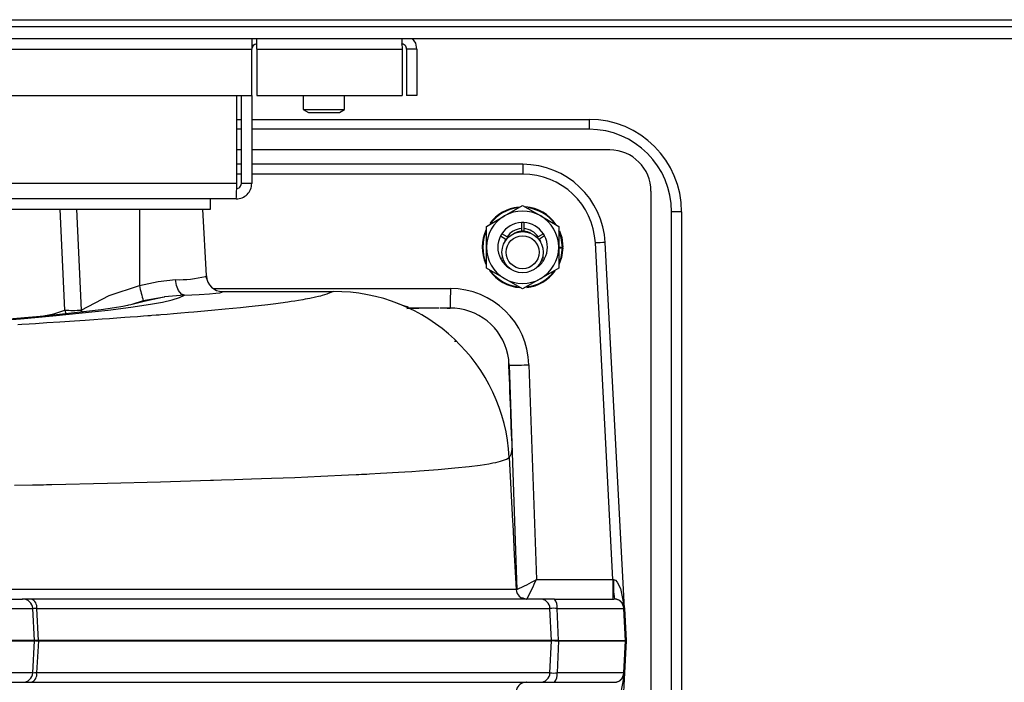
# Model space of a CAD drawing. Units: inches. Extents: x 0.9 to 15.8, y 0.5 to 10.5.
# Drawn here: x 6.8 to 7, y 9.8 to 10 of the extents above; entities that cross this region are included whole.
import ezdxf

# ---------------------------------------------------------------- set-up
doc = ezdxf.new("R2010")
doc.units = ezdxf.units.IN
doc.header["$MEASUREMENT"] = 0

msp = doc.modelspace()

# ---------------------------------------------------------------- linework, layer by layer
at = {"color": 7, "linetype": 'Continuous', "lineweight": 25}
for p, q in [((6.270756470529175, 9.958048123561618), (7.567631470529175, 9.958048123561618)), ((6.31230779268451, 9.956291873561613), (7.106467765021336, 9.956291873561613)), ((6.31230779268451, 9.953350206894946), (7.106467765021336, 9.953350206894946)), ((6.812196931688003, 9.953350206894946), (6.812196931688003, 9.950646043561614)), ((6.813488598354671, 9.950646043561614), (6.813488598354671, 9.953350206894946)), ((6.395530265021336, 9.950646043561614), (6.812196931688003, 9.950646043561614)), ((6.812196931688003, 9.938916876894947), (6.812196931688003, 9.950646043561614)), ((6.813488598354671, 9.950646043561614), (6.850099479619129, 9.950646043561614)), ((6.813488598354671, 9.950646043561614), (6.813488598354671, 9.938916876894947)), ((6.850099479619129, 9.950646043561614), (6.850099479619129, 9.938916876894947)), ((6.851259431688003, 9.950646043561614), (6.851259431688004, 9.938916876894947)), ((6.85386359835467, 9.950646043561614), (6.851259431688003, 9.950646043561614)), ((6.85386359835467, 9.950646043561614), (6.85386359835467, 9.938916876894947)), ((6.395530265021336, 9.938916876894947), (6.812196931688003, 9.938916876894947)), ((6.808432812952462, 9.916771043561614), (6.808432812952462, 9.938916876894949)), ((6.809592765021336, 9.916771043561614), (6.809592765021338, 9.938916876894949)), ((6.812196931688003, 9.938916876894949), (6.812196931688003, 9.916771043561614)), ((6.813488598354671, 9.938916876894947), (6.850099479619129, 9.938916876894947)), ((6.825217765021336, 9.938916876894949), (6.825217765021336, 9.935413827492638)), ((6.835634431688003, 9.935413827492638), (6.835634431688003, 9.938916876894949)), ((6.85386359835467, 9.938916876894947), (6.851259431688004, 9.938916876894947)), ((6.825217765021336, 9.935413827492638), (6.82651984835467, 9.934631456894946)), ((6.825217765021336, 9.935413827492638), (6.83042609835467, 9.935413827492638)), ((6.82651984835467, 9.934631456894946), (6.83042609835467, 9.934631456894946)), ((6.83042609835467, 9.935413827492638), (6.835634431688003, 9.935413827492638)), ((6.83042609835467, 9.934631456894946), (6.83433234835467, 9.934631456894946)), ((6.83433234835467, 9.934631456894946), (6.835634431688003, 9.935413827492638)), ((6.808432812952462, 9.932927290228282), (6.809592765021338, 9.932927290228282)), ((6.812196931688003, 9.932927290228282), (6.897255265021337, 9.932927290228282)), ((6.897255265021337, 9.932927290228282), (6.897255265021337, 9.93042729022828)), ((6.809592765021338, 9.93042729022828), (6.808432812952462, 9.93042729022828)), ((6.897255265021337, 9.93042729022828), (6.812196931688003, 9.93042729022828)), ((6.809592765021336, 9.925218956894945), (6.808432812952462, 9.925218956894945)), ((6.90246359835467, 9.925218956894948), (6.812196931688003, 9.925218956894945)), ((6.809592765021336, 9.921591874728545), (6.808432812952462, 9.921591874741365)), ((6.880540438000389, 9.921591873944392), (6.812196931688003, 9.921591874699763)), ((6.809592765021336, 9.919135514411591), (6.808432812952462, 9.919135514424408)), ((6.880540272916214, 9.919135513627708), (6.812196931688003, 9.919135514382818)), ((6.808432812952462, 9.916771043561614), (6.39929438375688, 9.916771043561614)), ((6.812196931688003, 9.916771043561614), (6.809592765021336, 9.916771043561614)), ((6.912880265021337, 9.91480229022828), (6.912880265021337, 9.685635623561613)), ((6.80830109835467, 9.91287521022828), (6.39942609835467, 9.91287521022828)), ((6.801780265021336, 9.910271043561613), (6.801780265021336, 9.91287521022828)), ((6.875948804176754, 9.908581168031825), (6.88050609584342, 9.911212321602349)), ((6.88050609584342, 9.911212321602349), (6.885063387510087, 9.908581168031825)), ((6.405946931688004, 9.910271043561613), (6.801780265021341, 9.910271043561613)), ((6.763877317996048, 9.910271044623924), (6.768007332875174, 9.910271044541949)), ((6.765055028414456, 9.884858613118991), (6.763877339060745, 9.910271045156161)), ((6.768007332867273, 9.910271044396136), (6.769181233518549, 9.884858613036362)), ((6.783878493632465, 9.910271044395655), (6.783878504421678, 9.891004763685967)), ((6.800767262989092, 9.89346545546177), (6.799886519597393, 9.910271044059554)), ((6.871391512510087, 9.905950014461299), (6.875948804176754, 9.908581168031825)), ((6.885063387510087, 9.908581168031825), (6.889620679176753, 9.905950014461299)), ((6.91808859835467, 9.690843956894946), (6.91808859835467, 9.909593956894946)), ((6.92058859835467, 9.909593956894946), (6.91808859835467, 9.909593956894946)), ((6.92058859835467, 9.909593956894946), (6.92058859835467, 9.690843956894946)), ((6.88019359584342, 9.906929889931321), (6.88019359584342, 9.905383570692674)), ((6.88081859584342, 9.906929889931321), (6.88081859584342, 9.905383570692674)), ((6.871391512510087, 9.900687707320246), (6.871391512510087, 9.905950014461299)), ((6.874943957127168, 9.9035381656871), (6.876283108870197, 9.902765006067778)), ((6.876595608870197, 9.903306271945143), (6.875256457127167, 9.904079431564467)), ((6.88019359584342, 9.905383570692674), (6.88019359584342, 9.904756975720403)), ((6.88081859584342, 9.905383570692674), (6.88081859584342, 9.904756975720403)), ((6.885755734559672, 9.904079431564467), (6.884416582816643, 9.903306271945143)), ((6.886068234559672, 9.9035381656871), (6.884729082816643, 9.902765006067778)), ((6.889620679176753, 9.905950014461299), (6.889620679176753, 9.900687707320246)), ((6.876283108870197, 9.902765006067778), (6.876513742197435, 9.902631849854213)), ((6.876868223167974, 9.903148878006936), (6.876595608870197, 9.903306271945143)), ((6.884416582816643, 9.903306271945143), (6.884097763875531, 9.903122201743669)), ((6.884729082816643, 9.902765006067778), (6.884527496481038, 9.902648620142653)), ((6.903294941214252, 9.816921278556501), (6.898848645959965, 9.901761663983779)), ((6.906177713508488, 9.809639380286429), (6.901345219790136, 9.901848872952907)), ((6.871391512510087, 9.895425400179196), (6.871391512510087, 9.900687707320246)), ((6.889620679176753, 9.900687707320246), (6.889620679176753, 9.895425400179196)), ((6.889620679176753, 9.900687707320246), (6.890532137510086, 9.900687707320246)), ((6.889620679176753, 9.90052861167637), (6.890530610495379, 9.900512728766122)), ((6.890530610495379, 9.900512728766122), (6.890692044237825, 9.900509910929667)), ((6.890693595843421, 9.900687707320246), (6.890532137510086, 9.900687707320246)), ((6.874943957127168, 9.897837248953394), (6.875459783749506, 9.898135061592656)), ((6.875256457127167, 9.897295983076027), (6.875656086874852, 9.897526709418429)), ((6.885755734559672, 9.897295983076027), (6.885354749730833, 9.897527491774898)), ((6.886068234559672, 9.897837248953394), (6.885550960282222, 9.898135897396724)), ((6.875948804176754, 9.89279424660867), (6.871391512510087, 9.895425400179196)), ((6.889620679176753, 9.895425400179196), (6.885063387510087, 9.89279424660867)), ((6.800524979654593, 9.893345635110078), (6.800766906298601, 9.893468311925904)), ((6.800660495383923, 9.893314240483415), (6.800632024180194, 9.893405627129628)), ((6.800876527986562, 9.892720369889815), (6.800639449416283, 9.893372095553167)), ((6.88050609584342, 9.890163093038145), (6.875948804176754, 9.89279424660867)), ((6.885063387510087, 9.89279424660867), (6.88050609584342, 9.890163093038145)), ((6.802624502652996, 9.890268669062808), (6.862289698350382, 9.890268664588362)), ((6.804927540677741, 9.889514791714467), (6.832723047989551, 9.889513566751374)), ((6.784842933411879, 9.887171225374914), (6.781969745929098, 9.886233395592235)), ((6.790118886829263, 9.888131575491247), (6.784842936999192, 9.887171216409346)), ((6.765055028414438, 9.88485861311899), (6.76529337608404, 9.883891644944429)), ((6.769497025859081, 9.8843592551513), (6.769181233518549, 9.884858613036362)), ((6.859419612786611, 9.88537082019168), (6.851705822561027, 9.885370820276936)), ((6.861460109863629, 9.885355933707778), (6.86227212686459, 9.885355933697527)), ((6.863312616332343, 9.8770085408259), (6.863735699084801, 9.877008540776997)), ((6.877112242509831, 9.870982597820118), (6.879088008840135, 9.814421248304866)), ((6.882109120390591, 9.871072103327778), (6.884000678309506, 9.816921278556567)), ((6.884000678309506, 9.816921278556567), (6.903294941218442, 9.816921278556501)), ((6.903294941222631, 9.816921278343317), (6.903294941168333, 9.812008540451858)), ((6.903294941222631, 9.816921278396613), (6.903424373031114, 9.81690794122725)), ((6.878995021553355, 9.814401846485703), (6.878872608764072, 9.814376865253466)), ((6.87908314199372, 9.814419829551023), (6.878995021553355, 9.814401846485703)), ((6.733961603506382, 9.812008547203524), (6.754402998710298, 9.812008546791322)), ((6.756676026880466, 9.812008546675212), (6.754356688202409, 9.812008546735278)), ((6.884937596444549, 9.812008543326746), (6.756676026880466, 9.812008546675212)), ((6.880817017050728, 9.812109878504266), (6.880458242931031, 9.812293573542322)), ((6.880550874787319, 9.812246145337687), (6.880518943286874, 9.81225692093319)), ((6.880684762654803, 9.812177032269247), (6.881586585109319, 9.812008564913997)), ((6.881104754508664, 9.812059233236749), (6.880825802276457, 9.812153368381571)), ((6.881586585107549, 9.812008556640425), (6.881657978185085, 9.812136559643108)), ((6.888555034157257, 9.81200854324612), (6.884937596444549, 9.812008543326746)), ((6.888555034157257, 9.81200854324612), (6.903531784877726, 9.812008542895294)), ((6.903681139700256, 9.812008540768032), (6.903558727544543, 9.812008540771716)), ((6.717957563888094, 9.809639379562515), (6.756977351532772, 9.809639386635732)), ((6.757402815608175, 9.801521046740422), (6.756977351532772, 9.809639386635732)), ((6.758432070581188, 9.801521046747279), (6.757979843974517, 9.80963938502024)), ((6.75797985595138, 9.809639385486191), (6.887407554149887, 9.809639382107282)), ((6.887788491511698, 9.801521043373565), (6.887407554184566, 9.809639381438592)), ((6.889215643930432, 9.809639375156248), (6.906055301726758, 9.809639374750468)), ((6.889570336118944, 9.801521040365742), (6.889215654643185, 9.809639375501146)), ((6.906482816060108, 9.801481913594746), (6.906055301726758, 9.809639374750468)), ((6.906177713513634, 9.809639380581975), (6.906603177590603, 9.801521040657807)), ((6.71784111407117, 9.801434511620746), (6.757398280461969, 9.801434511014373)), ((6.733960780399965, 9.801521047232573), (6.757398280399997, 9.801521046740493)), ((6.757402815608175, 9.801521046740422), (6.733961603390465, 9.801521047232578)), ((6.756976528362643, 9.79338700326064), (6.757398280461969, 9.801434511014373)), ((6.75843207067909, 9.801521046679179), (6.757315184842066, 9.801521046707293)), ((6.757398280399039, 9.801434511014373), (6.757398280399997, 9.801521046740493)), ((6.75749080270422, 9.801521046699845), (6.758429139087175, 9.801521046679202)), ((6.758428220085661, 9.80143451180851), (6.75797903372627, 9.793387004072182)), ((6.758429139087175, 9.801521046679202), (6.758428220029272, 9.801434511812207)), ((6.758428220029272, 9.801434511812207), (6.887784185689648, 9.8014345084352)), ((6.758429139087175, 9.801521046679202), (6.887784025505391, 9.801521043302223)), ((6.887788491511881, 9.801521043370036), (6.758432070575815, 9.801521046747053)), ((6.887406730918277, 9.793386999818575), (6.887784185795661, 9.801434508419739)), ((6.887784185927885, 9.80143450842351), (6.887784025505391, 9.801521043302223)), ((6.887784025505391, 9.801521043302223), (6.888376347325343, 9.801521043282944)), ((6.889570335096215, 9.801521043262243), (6.887788491715882, 9.80152104330216)), ((6.888376347325343, 9.801521043282944), (6.889568542457172, 9.801521043262248)), ((6.889567584180315, 9.801434508208734), (6.889214820108261, 9.7933870079775)), ((6.889568542457172, 9.801521043262248), (6.889567584153276, 9.801434508307745)), ((6.889567584153276, 9.801434508307745), (6.906476230173915, 9.801434507897829)), ((6.889568542457172, 9.801521043262248), (6.906476230174871, 9.801521042852348)), ((6.906054478137559, 9.79338699937249), (6.906476230277324, 9.801434507897829)), ((6.906598642367166, 9.801434503615452), (6.906176872099345, 9.793386649185242)), ((6.906476230174871, 9.801521040680976), (6.906598642378288, 9.80152104067194)), ((6.906598642377331, 9.801434503614653), (6.906598642378288, 9.80152104067194)), ((6.756976528362643, 9.79338700326064), (6.717956891441811, 9.79338700385637)), ((6.887406730918255, 9.793386999818576), (6.757979033702313, 9.793387003197486)), ((6.906054478137559, 9.79338699937249), (6.889214819994383, 9.79338699977827)), ((6.906176890343534, 9.793386996911307), (6.901344394579094, 9.701177504171167)), ((6.906104747020098, 9.793382779036621), (6.906176872099326, 9.793386649185239)), ((6.733960780283883, 9.791017843609644), (6.754402207714511, 9.791017843197439)), ((6.754356215851555, 9.791017843141224), (6.756675036996882, 9.791017843081335)), ((6.756675036996882, 9.791017843081335), (6.884936781611131, 9.791017839732865)), ((6.884936781611131, 9.791017839732865), (6.888553373743965, 9.791017839652254)), ((6.888553373743965, 9.791017839652254), (6.90353094615746, 9.791017839301416)), ((6.903557904226874, 9.791017837177835), (6.903680316477881, 9.791017837174152))]:
    msp.add_line(p, q, dxfattribs=at)
at = {"color": 7, "linetype": 'Continuous', "lineweight": 25, "flags": 128}
for points in [[(6.850034940791359, 9.953350206894946), (6.85006655096968, 9.952136914433536), (6.850099479619129, 9.950646043561614)], [(6.85386359835467, 9.950646043561614), (6.853567045700078, 9.952136914433536), (6.852756349595816, 9.953350206894946)], [(6.880540438000389, 9.921591873944392), (6.880540396734079, 9.921405725933278), (6.880540355463956, 9.920875002986426), (6.880540314190898, 9.92007873946998), (6.880540272916214, 9.919135513603871)], [(6.890532137510086, 9.900687707320246), (6.890242407430292, 9.903080560885572), (6.88965455686965, 9.904789800975111)], [(6.889799340357071, 9.904861526034503), (6.890399199980521, 9.90311909515078), (6.890693595843421, 9.900687707320246)], [(6.875996874619299, 9.902035191277271), (6.876073766089712, 9.90226987103393), (6.876283108870197, 9.902765006067778)], [(6.884729082816643, 9.902765006067778), (6.884938425597127, 9.90226987103393), (6.885017089569052, 9.902029245493319)], [(6.890692044237825, 9.900509910929667), (6.890355259644219, 9.898084031327532), (6.889673148311047, 9.89624357576214)], [(6.889771617531079, 9.896857352329224), (6.890199163489911, 9.898125296131097), (6.890530610495379, 9.900512728766122)], [(6.783878504645596, 9.891004762933312), (6.788602846706859, 9.892069698018462), (6.7930240443618, 9.892520842514989)], [(6.795290370938866, 9.888578189397986), (6.794502014800626, 9.888900492419223), (6.793765654581804, 9.889779399521558), (6.793246237203752, 9.891085014912736), (6.793024043758995, 9.89252084248313)], [(6.83272304798673, 9.88951709341034), (6.832178758149978, 9.889276480571652), (6.831521886284547, 9.88901721835594), (6.831130683994085, 9.888874510384957), (6.830530132823467, 9.888675026318758), (6.829950467140796, 9.88849658881801), (6.829519004541178, 9.888375676277326), (6.829020522179032, 9.888246046895901), (6.828264941628899, 9.888066126211006), (6.826867350412952, 9.88777452277485), (6.825710727323226, 9.887560351960849), (6.825064206518709, 9.887448273988523), (6.824023272703818, 9.887276993889689), (6.823043757301194, 9.88712434965663), (6.822147145629677, 9.886990618097268), (6.821352440663062, 9.886876160885516), (6.820675739988766, 9.886781338355345), (6.820129128266851, 9.886706344707276), (6.819442657835283, 9.886614044344427), (6.81827169514392, 9.886462062604904), (6.816226416420509, 9.886206740035218), (6.8138920282713, 9.885931841369949), (6.811515084613721, 9.885665957230389), (6.809367597089619, 9.885437641669547), (6.805534075556673, 9.88505171694304), (6.802030228841655, 9.884719935987814), (6.7976091302798, 9.884324888051054), (6.796259931004537, 9.884208561042092), (6.794339131238787, 9.884046787810416), (6.792454764544591, 9.883891087677302), (6.790845389048112, 9.883760136718337), (6.789280008322701, 9.883635532737927), (6.788891286382946, 9.883604838554682), (6.788091640023612, 9.883542004277576), (6.78701816113045, 9.883458385867902), (6.786692727456141, 9.883433207114683), (6.785992923015439, 9.883379318482636), (6.784911385574983, 9.883296697260036), (6.783436941261668, 9.883185309357863), (6.78155474327404, 9.883045110218951), (6.78021649101137, 9.88294677241459), (6.778196514354252, 9.882800338922097), (6.776371090892827, 9.882669822078022), (6.774524787485682, 9.88253936144696), (6.772354333660686, 9.88238815981503), (6.770189547415362, 9.882239756780393), (6.76755811622768, 9.88206195323543), (6.763806083836653, 9.881813114090127), (6.760543913935601, 9.88160150391228), (6.757703914026642, 9.881420153964294), (6.756061944213365, 9.881315965143806), (6.7542799534888, 9.881203516234015), (6.75321335104036, 9.881136792039433)], [(6.769181233518549, 9.884858613036362), (6.776280413269802, 9.888526567166823), (6.783878504421674, 9.891004762866878)], [(6.795290370684572, 9.888578228950454), (6.798945641699685, 9.888751916875693), (6.80152667920829, 9.888928938186298), (6.803183794390012, 9.8890925812131), (6.804157849317317, 9.889235909527143), (6.804652352022715, 9.889351682590428), (6.804857254053999, 9.889437692839486), (6.804925506099229, 9.889509456002996), (6.804927540477777, 9.889517770799586)], [(6.862289698350382, 9.890268664588362), (6.862285406901326, 9.88911859071415), (6.862281828873019, 9.888148998046876), (6.862276813079054, 9.886787686803876), (6.862273097190315, 9.885710162668245), (6.86227212686459, 9.885355933628697)], [(6.790128421620174, 9.888079293978148), (6.788551512838663, 9.887798238276494), (6.785405715765847, 9.887060665856529), (6.783107675788068, 9.886505424047941), (6.781697996770643, 9.88616843244593), (6.781172668854197, 9.886048883493649), (6.780885668430388, 9.88598849220937), (6.779682226934816, 9.885760522204922), (6.777608238383041, 9.88541900463638), (6.774257605138407, 9.884941921485208), (6.770531329060782, 9.884476457934195), (6.766024413183047, 9.883965753643354), (6.759910764884586, 9.883345984110848), (6.752954689231327, 9.88270439862735), (6.74512810557461, 9.88204480842282), (6.740340023387207, 9.881662097793699), (6.735401354106635, 9.881285366167777), (6.730936930806145, 9.880949291726248), (6.728996209920289, 9.880809325361206), (6.726378499876706, 9.880624929728318), (6.722727861880367, 9.8803643279731), (6.718035053703465, 9.880030359745524), (6.714867151937323, 9.879786122273517)], [(6.715396332946658, 9.879824949038309), (6.72326204220745, 9.880352756892517), (6.730843618471125, 9.880878033783185), (6.738159862031713, 9.881413537055273), (6.74512579100591, 9.881948243703393), (6.753923616887745, 9.882662729748628), (6.762045866408215, 9.883389594440255), (6.769415862027356, 9.884113805341928), (6.776019546357656, 9.884844405710846), (6.781759595653322, 9.885580155366263), (6.786647843240192, 9.886323851339963), (6.789708811402361, 9.886881793565694), (6.792181468032389, 9.887443162148857), (6.794032989084644, 9.888011510756556), (6.79529036641194, 9.888578864436955)], [(6.795290370940385, 9.888578189397867), (6.790233099061367, 9.888152365066187), (6.790118886829263, 9.888131575491247)], [(6.851706060124878, 9.88534418466433), (6.851705187916524, 9.8854419764947), (6.851634291580663, 9.885579189785608), (6.851465755885343, 9.885669704338772), (6.851145251234293, 9.885742245036298), (6.850560979696956, 9.885895044939204), (6.849625731504107, 9.88621874041486), (6.848523491440815, 9.886634122417924)], [(6.75885516191979, 9.88324862180884), (6.762280670248628, 9.883922447060522), (6.765055028792783, 9.884858606852584)], [(6.863411235831149, 9.88530927548366), (6.861410545550591, 9.885357118963299), (6.859598171762753, 9.885367048068924)], [(6.87711224221102, 9.870982598630592), (6.877043505410136, 9.871993667791482), (6.876995688822611, 9.872368745290837)], [(6.877124154579766, 9.84765473120986), (6.877227033336247, 9.847825981691521), (6.877309223631614, 9.847965167497975), (6.877370595159592, 9.848071264400353), (6.87744665573972, 9.848207938815143), (6.8775172020942, 9.848347218669609), (6.877596454060313, 9.848526726000214), (6.877641105687648, 9.848641747147923), (6.877678009188816, 9.84874703377688), (6.877707919501947, 9.848840934681776), (6.877741616868714, 9.848958834550437), (6.877774939146189, 9.849095183290807), (6.877799960569908, 9.849216816655622), (6.877818105950182, 9.849320648634635), (6.87783064664477, 9.84940390401511), (6.877833104273951, 9.849421593401633), (6.877840216650987, 9.849475608393913), (6.877850595815677, 9.849564465442297), (6.877866818314348, 9.84974310548996), (6.877881200214866, 9.85000041536625), (6.877888500011646, 9.850416357614165), (6.877878147644088, 9.85096898031709), (6.877845576279376, 9.851661289643033), (6.877826741979076, 9.85196879130184), (6.877821934074965, 9.852042818308188), (6.877817520320355, 9.852109605332299), (6.877812461946243, 9.852184966996017), (6.877806746268459, 9.852268839572845), (6.877800367148696, 9.852361129378899), (6.877772341332704, 9.852756990731795), (6.877737878018648, 9.853246004773334), (6.877702594989032, 9.853803952356541), (6.877684266424836, 9.854148143778106), (6.877675051261686, 9.854343718117468), (6.877666806481963, 9.854536114183038), (6.877659415593131, 9.854726223605446), (6.877652762123499, 9.854914938299748), (6.87764672961843, 9.855103150420053), (6.877641201636547, 9.855291752314148), (6.877636061745902, 9.855481636478029), (6.877618669448789, 9.85620444248945), (6.877600952839111, 9.856944675747908), (6.877574553016522, 9.857890156287848), (6.877562637906938, 9.858273904833034), (6.877546188140157, 9.858780657164129), (6.877524542850655, 9.859420477409277), (6.877501599511317, 9.860077033510496), (6.877469665055573, 9.860967924008337), (6.877441027093163, 9.861753970635325), (6.877411062037476, 9.862570462092984), (6.877402903840778, 9.862792355730647), (6.877387919982536, 9.863199934864518), (6.877363891876802, 9.863854759733133), (6.877348762523799, 9.86426857133195), (6.877335136462266, 9.864642702802396), (6.877315726961806, 9.865178528798259), (6.877296987181156, 9.86569967107925), (6.877283425703967, 9.866079126950513), (6.877268365523715, 9.86650263940417), (6.877254624178127, 9.866890854877687), (6.877247625346539, 9.867089168948972), (6.877232176155123, 9.867528253432072), (6.877208193462683, 9.868213163201387), (6.877197819842181, 9.868510525614415), (6.877195790698979, 9.868568767167199), (6.877192361377461, 9.868667251014314), (6.8771875294196, 9.86880612373157), (6.877181291546987, 9.868985580731879), (6.877173643857496, 9.869205854779889), (6.877164582079065, 9.869467201174022), (6.877153728985577, 9.869780656941655), (6.877149647906098, 9.8698986406186), (6.877145564381893, 9.870016753173694), (6.877141478519205, 9.870134988839762), (6.877112235196529, 9.870982598379422)], [(6.801773151803845, 9.841932851705618), (6.801799737182517, 9.841933670728633), (6.8019984949463, 9.841939867692796), (6.802540191419717, 9.84195688269889), (6.804559636172819, 9.842021252228976), (6.807788398093492, 9.842127087730642), (6.812154930858553, 9.842276237469385), (6.817210582563136, 9.842458413526177), (6.823070512073978, 9.842684009747583), (6.829592671838651, 9.84295646493705), (6.836601894260609, 9.843279904876113), (6.838521398277998, 9.84337508076577), (6.839234131307849, 9.84341124834221), (6.839927044234674, 9.843446873584387), (6.840600464526955, 9.843481948484088), (6.841254715437667, 9.843516465165367), (6.841890115868126, 9.843550415886597), (6.844641109247941, 9.843702651107892), (6.846284484734612, 9.84379808883634), (6.847707385882215, 9.843883702927117), (6.849180558235048, 9.843975030354413), (6.850813182216073, 9.84407980151494), (6.852588558478304, 9.844198483108261), (6.854488313966011, 9.84433157207967), (6.85921931687277, 9.844696347274272), (6.86345939304473, 9.845075234752429), (6.867025179597128, 9.845446329945183), (6.869801539238938, 9.845790359302633), (6.872003374776008, 9.846124802883793), (6.872963863833431, 9.846300644927533), (6.873730329621394, 9.846462914478296), (6.874350711694071, 9.846612877109273), (6.874960975995429, 9.846779063392898), (6.875665692461119, 9.846998404595068), (6.876407989723765, 9.84726553048717), (6.877147072803158, 9.847656174312641)], [(6.877124866457843, 9.847654987416899), (6.877968219472231, 9.831637291193369), (6.878014268181538, 9.830758197006597), (6.878103782796605, 9.8290491863293), (6.878413253180169, 9.823141499135321), (6.878872495368032, 9.814376868682464)], [(6.752360870770227, 9.84067632146475), (6.756907088051733, 9.840773639562565), (6.757912316650157, 9.840795571119823), (6.758841789119487, 9.840815987999045), (6.759696075452562, 9.84083487256974), (6.760475707521178, 9.840852208505124), (6.761181177452709, 9.84086798080169), (6.761812936145036, 9.840882175797105), (6.775850247490143, 9.841214301678693), (6.789189704678444, 9.841564243695096), (6.801773151803845, 9.841932851705618)], [(6.903424373031114, 9.81690794122725), (6.903660869103152, 9.816851128178607), (6.903899428962155, 9.816728605644906), (6.904374014287925, 9.816285970607275), (6.905225020610851, 9.814699091515305), (6.90617771350847, 9.809639380286427)], [(6.878918334338157, 9.814379263202984), (6.876539449845693, 9.814378805464129), (6.873046100759563, 9.814378702635949), (6.867806377382139, 9.814378765555904), (6.861005750078201, 9.814378765015942), (6.852763453818769, 9.814378726172292), (6.843037193656586, 9.814378704021554), (6.831897789153001, 9.814378693277634), (6.81942166199313, 9.814378680192362), (6.805785096198369, 9.814378663815123), (6.791014823210112, 9.814378645865427), (6.775099547588299, 9.814378631348191), (6.758070504987359, 9.814378615365877), (6.740266921780408, 9.814378600151993)], [(6.906319620681415, 9.8015210407514), (6.906531254044369, 9.801521059735032), (6.906603177590579, 9.801521040657807)], [(6.757979033726263, 9.793387004072184), (6.757430233634246, 9.793368635122548), (6.757032631379267, 9.793362350002809)], [(6.906176890343501, 9.793386996911309), (6.905284582409285, 9.788491498070217), (6.904508335068919, 9.786919033694687), (6.904012225647304, 9.786376282048282), (6.903729991876874, 9.78620600688664), (6.903423549700276, 9.786118435860331)]]:
    msp.add_lwpolyline(points, dxfattribs=at)
at = {"color": 7, "linetype": 'Continuous', "lineweight": 25}
for radius in [0.005208333333333925, 0.00416666666666643]:
    msp.add_circle((6.880505265021337, 9.89942729022828), radius, dxfattribs=at)
for centre, radius, start, end in [((6.787880265021337, 9.800218956894946), 0.4994899524300536, 180, 18.16027954392555), ((6.813488598354671, 9.950646043561614), 0.001291666666667801, 90, 180), ((6.84996776502134, 9.950646043561616), 0.00129166666666336, 359.9999999999221, 90.00000000015758), ((6.897255265021337, 9.909593956894946), 0.0233333333333352, 0, 90), ((6.897255265021337, 9.909593956894946), 0.02083333333333393, 0, 90), ((6.90246359835467, 9.91480229022828), 0.01041666666666785, 0, 90), ((6.880540437813077, 9.900758540612316), 0.02083333333206561, 2.999999871416966, 89.99999948485885), ((6.880536946451534, 9.900798501614537), 0.01833701231489408, 3.010880111902136, 89.98960613732383), ((6.747119429926546, 9.916893850287508), 0.06131350601274174, 356.2419978551581, 359.8852404265924), ((6.808301098354669, 9.916771043561612), 0.001291666666666913, 270.0000000000402, 7.879567726979082e-11), ((6.808301098354671, 9.916771043561612), 0.003895833333332099, 269.9999999999877, 2.612477000390112e-11), ((6.88050609584342, 9.900687707320246), 0.009114583333334298, 119.9999999999922, 180), ((6.88050609584342, 9.900687707320246), 0.01018749999999985, 95.90471268026496, 144.2675689417588), ((6.88050609584342, 9.900687707320246), 0.01002604166666655, 97.36180663027203, 142.8634168897891), ((6.88050609584342, 9.900687707320246), 0.00911458333333474, 60.00000000000297, 119.9999999999922), ((6.88050609584342, 9.900687707320246), 0.01018750000000036, 34.51138508300864, 85.76578926240863), ((6.88050609584342, 9.900687707320246), 0.01002604166666817, 37.78149582973721, 81.96617327353377), ((6.88050609584342, 9.900687707320246), 0.00911458333333474, 0, 60.00000000000297), ((6.88050609584342, 9.900687707320246), 0.006250000000000864, 92.865983982596, 147.1340160173966), ((6.88050609584342, 9.900687707320246), 0.006250000000000562, 87.13401601740401, 92.865983982596), ((6.88050609584342, 9.900687707320246), 0.006250000000000864, 32.86598398260342, 87.13401601740401), ((6.88050609584342, 9.900687707320246), 0.0101875000000007, 154.1672045191037, 204.65837745775), ((6.88050609584342, 9.900687707320246), 0.01002604166666644, 156.786727552896, 203.292143072628), ((6.88050609584342, 9.900687707320246), 0.006250000000000012, 152.8659839826021, 207.1340160173842), ((6.88050609584342, 9.900687707320246), 0.006250000000000864, 147.1340160173966, 152.8659839826021), ((6.88050609584342, 9.900687707320246), 0.004706250000000804, 93.80730193126794, 146.1926980687296), ((6.88050609584342, 9.900687707320246), 0.004081250000001623, 94.39141764635583, 120.2762354947829), ((6.88050609584342, 9.900687707320246), 0.004081250000001623, 85.60858235364418, 94.39141764635583), ((6.88050609584342, 9.900687707320246), 0.004706250000000804, 33.80730193127042, 86.19269806873206), ((6.88050609584342, 9.900687707320246), 0.004081250000001623, 59.64823000757411, 85.60858235364418), ((6.88050609584342, 9.900687707320246), 0.006250000000000864, 27.1340160173979, 32.86598398260342), ((6.88050609584342, 9.900687707320246), 0.006250000000000012, 332.8659839826174, 27.1340160173979), ((6.901347873045435, 9.865993931605145), 0.03585494144592941, 90.00423987115116, 93.99697693642051), ((6.88050609584342, 9.900687707320246), 0.009114583333333037, 180, 240.000000000003), ((6.88050609584342, 9.900687707320246), 0.009114583333333204, 300.0000000000034, 0), ((6.88050609584342, 9.900687707320246), 0.006249999999999901, 207.1340160173842, 212.8659839825906), ((6.88050609584342, 9.900687707320246), 0.006249999999999901, 212.8659839825906, 239.1006365916268), ((6.88050609584342, 9.900687707320246), 0.006249999999999901, 300.8238289393362, 327.1340160174111), ((6.88050609584342, 9.900687707320246), 0.006249999999999901, 327.1340160174111, 332.8659839826174), ((6.88050609584342, 9.900687707320246), 0.01018750000000047, 215.2657216938295, 266.0957314550657), ((6.88050609584342, 9.900687707320246), 0.01002604166666678, 218.0706880204475, 262.0408168415946), ((6.88050609584342, 9.900687707320246), 0.01002604166666671, 275.4088496004919, 323.7321836913388), ((6.88050609584342, 9.900687707320246), 0.01018749999999948, 275.7879286256436, 324.0956720363627), ((6.793816981785699, 9.919829991956918), 0.02732065872192452, 268.3368501835437, 284.2130631990564), ((6.804932201768286, 9.89368575681223), 0.004170964024904838, 182.9881673983902, 269.9359635320947), ((6.88050609584342, 9.900687707320246), 0.009114583333333204, 240.000000000003, 300.0000000000034), ((6.867529525667531, 9.910011209612831), 0.08578308915181382, 192.8009086761629, 195.4414061906008), ((6.833029811253007, 9.845340146386617), 0.04417801208789936, 3.005103185500928, 90.39785361276826), ((6.862299103219292, 9.870448847753003), 0.01981981906675031, 1.802024620848559, 90.0271879028659), ((6.767118131490885, 9.911045452892099), 0.02626798377505441, 265.4953159785275, 274.5046817267793), ((6.866863204184966, 9.367133209361238), 0.5182903451302959, 90.82289982482298, 91.72055570857127), ((6.862431533966943, 9.874677930145737), 0.01067919274914134, 84.73449423949097, 90.85527938443937), ((6.862334686883726, 9.870581878813363), 0.01476949117811123, 6.948873350458233, 85.81868039237327), ((4.677508385474952, 9.777972327868119), 2.201516736896989, 2.123704325196028, 2.457491948859686), ((6.878311781184595, 9.943542501997586), 0.07256981788874566, 269.0528895187128, 272.9994690205891), ((6.847029830741519, 9.883464880194774), 0.07612420435629981, 294.9065523287666, 299.0560384129022), ((6.67685691130404, 9.915377394324357), 0.2293515793302833, 333.2471894297659, 334.578104884204), ((6.927301082595627, 9.81570283765519), 0.02390710217168689, 177.1106233437548, 188.8893755899674), ((6.881386275695156, 9.814526853259062), 0.002518137772690754, 183.4147334211968, 270.2585474885432), ((6.754480777694435, 9.809508546772719), 0.002500000000001437, 2.999999366721701, 89.99999936671848), ((6.755866714382672, 9.810019803707121), 0.002147110922196905, 349.7946412059807, 67.8562940660566), ((6.884925132178335, 9.809523446852292), 0.002485127732185636, 2.673896473784574, 89.71262932133506), ((6.886514459846635, 9.810162872309384), 0.002751444116077157, 349.0318852430924, 42.12890168403288), ((6.903558727469311, 9.80950854288457), 0.00250000000000135, 2.99981583481998, 89.9999993667592), ((6.903681139672717, 9.809508540768038), 0.002499999999997726, 2.999998240253253, 90.00000000004071), ((6.757176464818087, 9.795697874640588), 0.01396463919737464, 86.70193048211644, 91.29896731984638), ((6.888311656486349, 9.79527674198812), 0.01439106712361239, 86.39854520972982, 93.60191371032066), ((6.758278369190141, 9.80493191015779), 0.003500607161407239, 256.9982998082323, 272.4534178301504), ((6.889760386326809, 9.789980651618373), 0.01162308925068034, 96.8388187733345, 99.7891958220661), ((6.889458251966145, 9.808171971457496), 0.006738350186420035, 260.7606398038518, 270.9296862177592), ((6.754479954527191, 9.79351784317884), 0.002499999999999574, 269.9999993667396, 356.9999993667688), ((6.755865799034051, 9.793006694719178), 0.002147183108589972, 292.1407460415133, 10.20203657679757), ((6.884924317437771, 9.793502927362699), 0.002485118887211595, 270.287369560636, 357.3262565406373), ((6.888310710614841, 9.807751068751514), 0.01439248608135578, 266.398930922478, 273.6015852479807), ((6.886513900182635, 9.792864156720862), 0.002751061454277508, 317.8457400491138, 10.95590511453727), ((6.903557904302107, 9.793517839290692), 0.002499999999999574, 269.9999993667193, 356.9999993667282), ((6.903680316505507, 9.793517837174157), 0.002500000000001279, 269.9999993668618, 356.9920112261732), ((6.881400103878252, 9.788483208696272), 0.002534666631657554, 90.30724754917016, 165.1296476706343), ((6.881562216376678, 9.789391649962953), 0.001626356974860505, 89.17195003353537, 107.7661232832468)]:
    msp.add_arc(centre, radius, start, end, dxfattribs=at)

doc.saveas('drawing.dxf')
